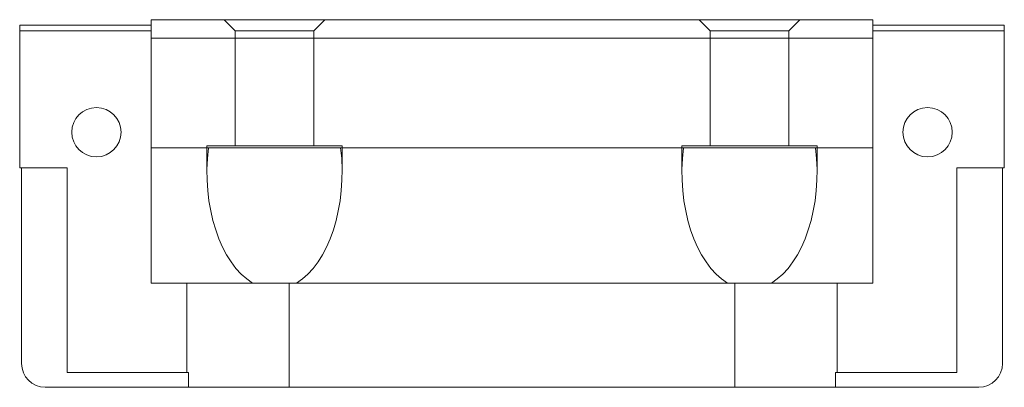
# Model space of a CAD drawing. Units: millimetres. Extents: x 124 to 325, y 67 to 231.
# Drawn here: x 256 to 310, y 210 to 231 of the extents above; entities that cross this region are included whole.
import ezdxf
from ezdxf.lldxf.tags import DXFTag

# ---------------------------------------------------------------- set-up
doc = ezdxf.new("R2010")
doc.units = ezdxf.units.MM
tags = doc.linetypes.add('HIDDEN', pattern=[1.905, 1.27, -0.635]).pattern_tags.tags
tags[6:7] = [DXFTag(74, 4), DXFTag(75, 0), DXFTag(340, '0'), DXFTag(46, 1.0), DXFTag(50, 0.0), DXFTag(44, 0.0), DXFTag(45, 0.0)]
tags[4:5] = [DXFTag(74, 4), DXFTag(75, 0), DXFTag(340, '0'), DXFTag(46, 1.0), DXFTag(50, 0.0), DXFTag(44, 0.0), DXFTag(45, 0.0)]

msp = doc.modelspace()

# ---------------------------------------------------------------- linework, layer by layer
at = {"color": 7, "linetype": 'Continuous', "lineweight": 15}
for p, q in [((255.707, 230.262), (262.907, 230.262)), ((255.707, 229.962), (255.707, 230.262)), ((262.907, 230.562), (302.407, 230.562)), ((262.907, 229.562), (262.907, 230.562)), ((302.407, 230.562), (302.407, 229.562)), ((302.407, 230.262), (309.607, 230.262)), ((309.607, 229.962), (309.607, 230.262)), ((255.707, 222.462), (255.707, 229.962)), ((255.707, 229.962), (262.907, 229.962)), ((302.407, 229.962), (309.607, 229.962)), ((309.607, 222.462), (309.607, 229.962)), ((302.407, 229.562), (262.907, 229.562)), ((262.907, 223.562), (262.907, 229.562)), ((302.407, 223.562), (302.407, 229.562)), ((262.907, 223.562), (302.407, 223.562)), ((262.907, 216.162), (262.907, 223.562)), ((302.407, 216.162), (302.407, 223.562)), ((258.307, 222.462), (255.707, 222.462)), ((255.807, 222.462), (255.807, 211.762)), ((258.307, 211.262), (258.307, 222.462)), ((307.007, 222.462), (309.607, 222.462)), ((307.007, 211.262), (307.007, 222.462)), ((309.507, 211.762), (309.507, 222.462)), ((262.907, 216.162), (268.457, 216.162)), ((264.862, 211.262), (264.862, 216.162)), ((268.457, 216.162), (270.857, 216.162)), ((270.452, 216.162), (270.452, 210.462)), ((270.857, 216.162), (294.457, 216.162)), ((294.457, 216.162), (296.857, 216.162)), ((294.862, 210.462), (294.862, 216.162)), ((296.857, 216.162), (302.407, 216.162)), ((300.452, 216.162), (300.452, 211.262)), ((264.862, 211.262), (258.307, 211.262)), ((264.954, 211.262), (264.862, 211.262)), ((264.954, 211.262), (264.954, 210.462)), ((300.359, 211.262), (300.452, 211.262)), ((300.359, 210.462), (300.359, 211.262)), ((300.452, 211.262), (307.007, 211.262)), ((257.107, 210.462), (264.954, 210.462)), ((264.954, 210.462), (270.452, 210.462)), ((270.452, 210.462), (294.862, 210.462)), ((294.862, 210.462), (300.359, 210.462)), ((308.207, 210.462), (300.359, 210.462))]:
    msp.add_line(p, q, dxfattribs=at)
at = {"color": 7, "linetype": 'HIDDEN', "lineweight": 0}
for p, q in [((266.907, 230.562), (267.507, 229.962)), ((266.907, 230.562), (267.507, 229.962)), ((272.407, 230.562), (266.913, 230.562)), ((272.407, 230.562), (266.913, 230.562)), ((271.807, 229.962), (272.407, 230.562)), ((271.807, 229.962), (272.407, 230.562)), ((292.907, 230.562), (293.507, 229.962)), ((292.907, 230.562), (293.507, 229.962)), ((298.407, 230.562), (292.913, 230.562)), ((298.407, 230.562), (292.913, 230.562)), ((297.807, 229.962), (298.407, 230.562)), ((297.807, 229.962), (298.407, 230.562)), ((267.507, 229.962), (271.807, 229.962)), ((271.807, 229.962), (267.507, 229.962)), ((267.507, 229.962), (267.507, 223.662)), ((267.507, 229.962), (267.507, 223.662)), ((271.807, 223.662), (271.807, 229.962)), ((271.807, 223.662), (271.807, 229.962)), ((293.507, 229.962), (297.807, 229.962)), ((297.807, 229.962), (293.507, 229.962)), ((293.507, 229.962), (293.507, 223.662)), ((293.507, 229.962), (293.507, 223.662)), ((297.807, 223.662), (297.807, 229.962)), ((297.807, 223.662), (297.807, 229.962)), ((265.957, 223.662), (273.357, 223.662)), ((273.357, 223.662), (265.957, 223.662)), ((265.957, 223.662), (265.957, 222.225)), ((265.957, 223.662), (265.957, 222.225)), ((266.038, 223.562), (273.275, 223.562)), ((273.275, 223.562), (266.038, 223.562)), ((271.807, 223.662), (267.507, 223.662)), ((271.807, 223.662), (267.507, 223.662)), ((273.357, 222.225), (273.357, 223.662)), ((273.357, 222.225), (273.357, 223.662)), ((291.957, 223.662), (299.357, 223.662)), ((299.357, 223.662), (291.957, 223.662)), ((291.957, 223.662), (291.957, 222.225)), ((291.957, 223.662), (291.957, 222.225)), ((292.038, 223.562), (299.275, 223.562)), ((299.275, 223.562), (292.038, 223.562)), ((297.807, 223.662), (293.507, 223.662)), ((297.807, 223.662), (293.507, 223.662)), ((299.357, 222.225), (299.357, 223.662)), ((299.357, 222.225), (299.357, 223.662)), ((270.857, 216.162), (268.457, 216.162)), ((296.857, 216.162), (294.457, 216.162))]:
    msp.add_line(p, q, dxfattribs=at)
at = {"color": 7, "linetype": 'Continuous', "lineweight": 15}
for centre in [(259.907, 224.412), (305.407, 224.412)]:
    msp.add_circle(centre, 1.35, dxfattribs=at)
for centre, start, end in [((257.107, 211.762), 180, 270), ((308.207, 211.762), 270, 0)]:
    msp.add_arc(centre, 1.3, start, end, dxfattribs=at)
for centre, start_param, end_param in [((269.657, 222.225), 1.360495, 2.811295), ((269.657, 222.225), 3.47189, 4.92269), ((295.657, 222.225), 1.360495, 2.811295), ((295.657, 222.225), 3.47189, 4.92269)]:
    msp.add_ellipse(centre, major_axis=(0, 6.409), ratio=0.57735, start_param=start_param, end_param=end_param, dxfattribs=at)
at = {"color": 7, "linetype": 'HIDDEN', "lineweight": 0}
for centre, start_param, end_param in [((269.657, 222.225), 1.360495, 2.811295), ((269.657, 222.225), 3.47189, 4.92269), ((295.657, 222.225), 1.360495, 2.811295), ((295.657, 222.225), 3.47189, 4.92269)]:
    msp.add_ellipse(centre, major_axis=(0, 6.409), ratio=0.57735, start_param=start_param, end_param=end_param, dxfattribs=at)

doc.saveas('drawing.dxf')
